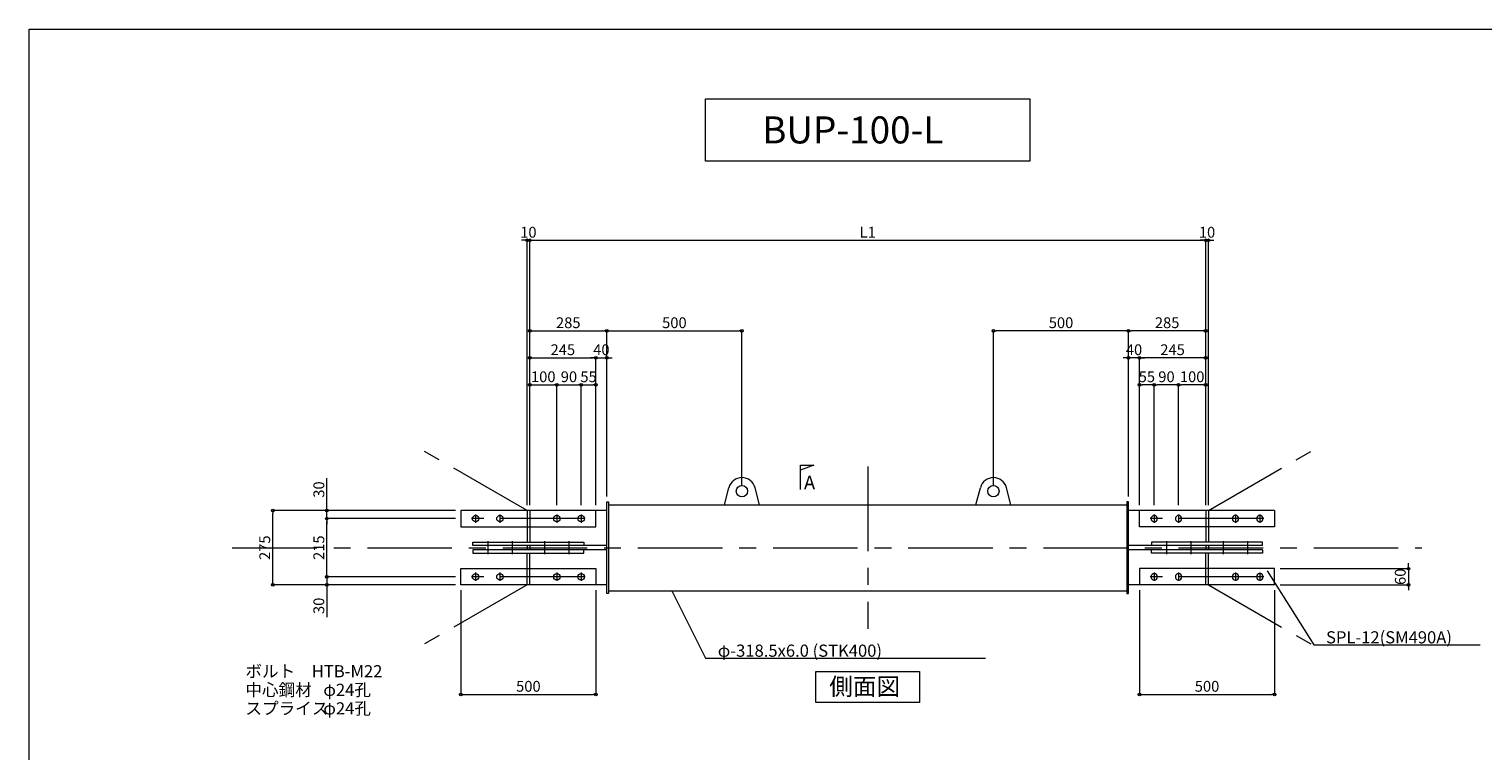
# Model space of a CAD drawing. Extents: x -45356 to -37276, y -63965 to 545.
# Drawn here: x -45356 to -39979, y -13946 to -11275 of the extents above; entities that cross this region are included whole.
import ezdxf

# ---------------------------------------------------------------- set-up
doc = ezdxf.new("R2010")
doc.units = 0
doc.header["$LTSCALE"] = 250
doc.header["$MEASUREMENT"] = 0
doc.header["$PDMODE"] = 35
doc.header["$PDSIZE"] = -3
doc.linetypes.add('CENTER', pattern=[2, 1.25, -0.25, 0.25, -0.25])
doc.layers.get('0').update_dxf_attribs({"linetype": 'CONTINUOUS'})
doc.layers.get('DEFPOINTS').update_dxf_attribs({"linetype": 'CONTINUOUS'})
for name, color, linetype, lineweight in [('BUP', 7, 'CONTINUOUS', 13), ('BUP_DIM', 3, 'CONTINUOUS', 9), ('BUP_LINE', 4, 'CENTER', 9), ('BUP_TEXT', 2, 'CONTINUOUS', 9), ('BUP_WAKU', 9, 'CONTINUOUS', 9)]:
    doc.layers.add(name, color=color, linetype=linetype, lineweight=lineweight)
doc.styles.get("Standard").update_dxf_attribs({"font": 'romans.shx', "bigfont": 'bigfont.shx'})
doc.dimstyles.get("Standard").update_dxf_attribs({"dimscale": 20, "dimtxt": 2, "dimasz": 0.5, "dimexe": 0, "dimexo": 1, "dimgap": 0.5, "dimtad": 1, "dimdec": 1, "dimzin": 9, "dimdsep": 46, "dimtxsty": 'Standard', "dimblk": 'ORIGIN', "dimcen": 0, "dimclrd": 256, "dimclre": 256, "dimclrt": 256, "dimadec": 0, "dimazin": 0, "dimtfac": 1, "dimtdec": 1, "dimtix": 1, "dimtmove": 0, "dimatfit": 3, "dimfxl": 0, "dimtolj": 1, "dimtzin": 0, "dimlwd": -1, "dimlwe": -1, "dimarcsym": 0})

# ---------------------------------------------------------------- blocks, each defined once
blk = doc.blocks.new('_Origin')
at = {"color": 0, "linetype": 'ByBlock', "lineweight": -2}
blk.add_line((0, 0), (-1, 0), dxfattribs=at)
blk.add_circle((0, 0), 0.5, dxfattribs=at)
blk = doc.blocks.new('*D76')
at = {"layer": 'BUP_DIM', "transparency": 16777216}
for p, q in [((-44254.3, -13291.8), (-44254.3, -13281.8)), ((-43779.3, -13301.8), (-44254.3, -13301.8)), ((-44254.3, -13301.8), (-44254.3, -13331.8)), ((-43779.3, -13331.8), (-44254.3, -13331.8)), ((-44254.3, -13341.8), (-44254.3, -13451.9))]:
    blk.add_line(p, q, dxfattribs=at)
at = {"layer": 'DEFPOINTS', "color": 0, "transparency": 16777216}
for p in [(-44254.3, -13301.8), (-43759.3, -13301.8), (-43759.3, -13331.8)]:
    blk.add_point(p, dxfattribs=at)
at = {"layer": 'BUP_DIM', "transparency": 16777216, "xscale": 10, "yscale": 10, "zscale": 10}
for p, rotation in [((-44254.3, -13301.8), 270), ((-44254.3, -13331.8), 90)]:
    blk.add_blockref('_Origin', p, dxfattribs=dict(at, rotation=rotation))
at = {"layer": 'BUP_DIM', "transparency": 16777216, "insert": (-44284.3, -13409.5), "char_height": 40, "attachment_point": 5, "rotation": 90}
blk.add_mtext('\\A1;30', dxfattribs=at)
blk = doc.blocks.new('*D77')
at = {"layer": 'BUP_DIM', "transparency": 16777216}
for p, q in [((-43779.3, -13086.8), (-44254.3, -13086.8)), ((-44254.3, -13291.8), (-44254.3, -13096.8)), ((-43779.3, -13301.8), (-44254.3, -13301.8))]:
    blk.add_line(p, q, dxfattribs=at)
at = {"layer": 'DEFPOINTS', "color": 0, "transparency": 16777216}
for p in [(-44254.3, -13086.8), (-43759.3, -13086.8), (-43759.3, -13301.8)]:
    blk.add_point(p, dxfattribs=at)
at = {"layer": 'BUP_DIM', "transparency": 16777216, "xscale": 10, "yscale": 10, "zscale": 10}
for p, rotation in [((-44254.3, -13086.8), 90), ((-44254.3, -13301.8), 270)]:
    blk.add_blockref('_Origin', p, dxfattribs=dict(at, rotation=rotation))
at = {"layer": 'BUP_DIM', "transparency": 16777216, "insert": (-44284.3, -13194.3), "char_height": 40, "attachment_point": 5, "rotation": 90}
blk.add_mtext('\\A1;215', dxfattribs=at)
blk = doc.blocks.new('*D78')
at = {"layer": 'BUP_DIM', "transparency": 16777216}
for p, q in [((-44254.3, -13046.8), (-44254.3, -12936.8)), ((-43779.3, -13056.8), (-44254.3, -13056.8)), ((-44254.3, -13086.8), (-44254.3, -13056.8)), ((-43779.3, -13086.8), (-44254.3, -13086.8)), ((-44254.3, -13096.8), (-44254.3, -13106.8))]:
    blk.add_line(p, q, dxfattribs=at)
at = {"layer": 'DEFPOINTS', "color": 0, "transparency": 16777216}
for p in [(-43759.3, -13056.8), (-44254.3, -13086.8), (-43759.3, -13086.8)]:
    blk.add_point(p, dxfattribs=at)
at = {"layer": 'BUP_DIM', "transparency": 16777216, "xscale": 10, "yscale": 10, "zscale": 10}
for p, rotation in [((-44254.3, -13056.8), 270), ((-44254.3, -13086.8), 90)]:
    blk.add_blockref('_Origin', p, dxfattribs=dict(at, rotation=rotation))
at = {"layer": 'BUP_DIM', "transparency": 16777216, "insert": (-44284.3, -12979.1), "char_height": 40, "attachment_point": 5, "rotation": 90}
blk.add_mtext('\\A1;30', dxfattribs=at)
blk = doc.blocks.new('*D79')
at = {"layer": 'BUP_DIM', "transparency": 16777216}
for p, q in [((-43779.3, -13056.8), (-44454.3, -13056.8)), ((-44454.3, -13321.8), (-44454.3, -13066.8)), ((-43779.3, -13331.8), (-44454.3, -13331.8))]:
    blk.add_line(p, q, dxfattribs=at)
at = {"layer": 'DEFPOINTS', "color": 0, "transparency": 16777216}
for p in [(-44454.3, -13056.8), (-43759.3, -13056.8), (-43759.3, -13331.8)]:
    blk.add_point(p, dxfattribs=at)
at = {"layer": 'BUP_DIM', "transparency": 16777216, "xscale": 10, "yscale": 10, "zscale": 10}
for p, rotation in [((-44454.3, -13056.8), 90), ((-44454.3, -13331.8), 270)]:
    blk.add_blockref('_Origin', p, dxfattribs=dict(at, rotation=rotation))
at = {"layer": 'BUP_DIM', "transparency": 16777216, "insert": (-44484.3, -13194.3), "char_height": 40, "attachment_point": 5, "rotation": 90}
blk.add_mtext('\\A1;275', dxfattribs=at)
blk = doc.blocks.new('*D80')
at = {"layer": 'BUP_DIM', "transparency": 16777216}
for p, q in [((-40729.3, -13271.8), (-40254.5, -13271.8)), ((-40254.5, -13261.8), (-40254.5, -13251.8)), ((-40254.5, -13271.8), (-40254.5, -13331.8)), ((-40729.3, -13331.8), (-40254.5, -13331.8)), ((-40254.5, -13341.8), (-40254.5, -13351.8))]:
    blk.add_line(p, q, dxfattribs=at)
at = {"layer": 'DEFPOINTS', "color": 0, "transparency": 16777216}
for p in [(-40749.3, -13271.8), (-40749.3, -13331.8), (-40254.5, -13331.8)]:
    blk.add_point(p, dxfattribs=at)
at = {"layer": 'BUP_DIM', "transparency": 16777216, "xscale": 10, "yscale": 10, "zscale": 10}
for p, rotation in [((-40254.5, -13271.8), 270), ((-40254.5, -13331.8), 90)]:
    blk.add_blockref('_Origin', p, dxfattribs=dict(at, rotation=rotation))
at = {"layer": 'BUP_DIM', "transparency": 16777216, "insert": (-40284.5, -13301.8), "char_height": 40, "attachment_point": 5, "rotation": 90}
blk.add_mtext('\\A1;60', dxfattribs=at)
blk = doc.blocks.new('*D81')
at = {"layer": 'BUP_DIM', "transparency": 16777216}
for p, q in [((-43759.3, -13351.8), (-43759.3, -13737.3)), ((-43259.3, -13351.8), (-43259.3, -13737.3)), ((-43749.3, -13737.3), (-43269.3, -13737.3))]:
    blk.add_line(p, q, dxfattribs=at)
at = {"layer": 'DEFPOINTS', "color": 0, "transparency": 16777216}
for p in [(-43759.3, -13331.8), (-43259.3, -13331.8), (-43259.3, -13737.3)]:
    blk.add_point(p, dxfattribs=at)
at = {"layer": 'BUP_DIM', "transparency": 16777216, "xscale": 10, "yscale": 10, "zscale": 10, "rotation": 180}
blk.add_blockref('_Origin', (-43759.3, -13737.3), dxfattribs=at)
at = {"layer": 'BUP_DIM', "transparency": 16777216, "xscale": 10, "yscale": 10, "zscale": 10}
blk.add_blockref('_Origin', (-43259.3, -13737.3), dxfattribs=at)
at = {"layer": 'BUP_DIM', "transparency": 16777216, "insert": (-43509.3, -13707.3), "char_height": 40, "attachment_point": 5}
blk.add_mtext('\\A1;500', dxfattribs=at)
blk = doc.blocks.new('*D83')
at = {"layer": 'BUP_DIM', "transparency": 16777216}
for p, q in [((-41249.3, -13351.8), (-41249.3, -13737.3)), ((-40749.3, -13351.8), (-40749.3, -13737.3)), ((-41239.3, -13737.3), (-40759.3, -13737.3))]:
    blk.add_line(p, q, dxfattribs=at)
at = {"layer": 'DEFPOINTS', "color": 0, "transparency": 16777216}
for p in [(-41249.3, -13331.8), (-40749.3, -13331.8), (-40749.3, -13737.3)]:
    blk.add_point(p, dxfattribs=at)
at = {"layer": 'BUP_DIM', "transparency": 16777216, "xscale": 10, "yscale": 10, "zscale": 10, "rotation": 180}
blk.add_blockref('_Origin', (-41249.3, -13737.3), dxfattribs=at)
at = {"layer": 'BUP_DIM', "transparency": 16777216, "xscale": 10, "yscale": 10, "zscale": 10}
blk.add_blockref('_Origin', (-40749.3, -13737.3), dxfattribs=at)
at = {"layer": 'BUP_DIM', "transparency": 16777216, "insert": (-40999.3, -13707.3), "char_height": 40, "attachment_point": 5}
blk.add_mtext('\\A1;500', dxfattribs=at)
blk = doc.blocks.new('*D85')
at = {"layer": 'BUP_DIM', "transparency": 16777216}
for p, q in [((-43504.3, -13036.8), (-43504.3, -12056.8)), ((-43494.3, -12056.8), (-41014.3, -12056.8)), ((-41004.3, -13036.8), (-41004.3, -12056.8))]:
    blk.add_line(p, q, dxfattribs=at)
at = {"layer": 'DEFPOINTS', "color": 0, "transparency": 16777216}
for p in [(-41004.3, -12056.8), (-43504.3, -13056.8), (-41004.3, -13056.8)]:
    blk.add_point(p, dxfattribs=at)
at = {"layer": 'BUP_DIM', "transparency": 16777216, "xscale": 10, "yscale": 10, "zscale": 10, "rotation": 180}
blk.add_blockref('_Origin', (-43504.3, -12056.8), dxfattribs=at)
at = {"layer": 'BUP_DIM', "transparency": 16777216, "xscale": 10, "yscale": 10, "zscale": 10}
blk.add_blockref('_Origin', (-41004.3, -12056.8), dxfattribs=at)
at = {"layer": 'BUP_DIM', "transparency": 16777216, "insert": (-42254.3, -12026.8), "char_height": 40, "attachment_point": 5}
blk.add_mtext('\\A1;L1', dxfattribs=at)
blk = doc.blocks.new('*D86')
at = {"layer": 'BUP_DIM', "transparency": 16777216}
for p, q in [((-43524.3, -12056.8), (-43534.3, -12056.8)), ((-43514.3, -13036.8), (-43514.3, -12056.8)), ((-43504.3, -12056.8), (-43514.3, -12056.8)), ((-43504.3, -13036.8), (-43504.3, -12056.8)), ((-43494.3, -12056.8), (-43484.3, -12056.8))]:
    blk.add_line(p, q, dxfattribs=at)
at = {"layer": 'DEFPOINTS', "color": 0, "transparency": 16777216}
for p in [(-43514.3, -12056.8), (-43514.3, -13056.8), (-43504.3, -13056.8)]:
    blk.add_point(p, dxfattribs=at)
at = {"layer": 'BUP_DIM', "transparency": 16777216, "xscale": 10, "yscale": 10, "zscale": 10}
blk.add_blockref('_Origin', (-43514.3, -12056.8), dxfattribs=at)
at = {"layer": 'BUP_DIM', "transparency": 16777216, "xscale": 10, "yscale": 10, "zscale": 10, "rotation": 180}
blk.add_blockref('_Origin', (-43504.3, -12056.8), dxfattribs=at)
at = {"layer": 'BUP_DIM', "transparency": 16777216, "insert": (-43509.3, -12026.8), "char_height": 40, "attachment_point": 5}
blk.add_mtext('\\A1;10', dxfattribs=at)
blk = doc.blocks.new('*D87')
at = {"layer": 'BUP_DIM', "transparency": 16777216}
for p, q in [((-43504.3, -13036.8), (-43504.3, -12391.7)), ((-43494.3, -12391.7), (-43229.3, -12391.7)), ((-43219.3, -13005.1), (-43219.3, -12391.7))]:
    blk.add_line(p, q, dxfattribs=at)
at = {"layer": 'DEFPOINTS', "color": 0, "transparency": 16777216}
for p in [(-43219.3, -12391.7), (-43504.3, -13056.8), (-43219.3, -13025.1)]:
    blk.add_point(p, dxfattribs=at)
at = {"layer": 'BUP_DIM', "transparency": 16777216, "xscale": 10, "yscale": 10, "zscale": 10, "rotation": 180}
blk.add_blockref('_Origin', (-43504.3, -12391.7), dxfattribs=at)
at = {"layer": 'BUP_DIM', "transparency": 16777216, "xscale": 10, "yscale": 10, "zscale": 10}
blk.add_blockref('_Origin', (-43219.3, -12391.7), dxfattribs=at)
at = {"layer": 'BUP_DIM', "transparency": 16777216, "insert": (-43361.8, -12361.7), "char_height": 40, "attachment_point": 5}
blk.add_mtext('\\A1;285', dxfattribs=at)
blk = doc.blocks.new('*D88')
at = {"layer": 'BUP_DIM', "transparency": 16777216}
for p, q in [((-43504.3, -13036.8), (-43504.3, -12591.7)), ((-43494.3, -12591.7), (-43414.3, -12591.7)), ((-43404.3, -13036.8), (-43404.3, -12591.7))]:
    blk.add_line(p, q, dxfattribs=at)
at = {"layer": 'DEFPOINTS', "color": 0, "transparency": 16777216}
for p in [(-43404.3, -12591.7), (-43504.3, -13056.8), (-43404.3, -13056.8)]:
    blk.add_point(p, dxfattribs=at)
at = {"layer": 'BUP_DIM', "transparency": 16777216, "xscale": 10, "yscale": 10, "zscale": 10, "rotation": 180}
blk.add_blockref('_Origin', (-43504.3, -12591.7), dxfattribs=at)
at = {"layer": 'BUP_DIM', "transparency": 16777216, "xscale": 10, "yscale": 10, "zscale": 10}
blk.add_blockref('_Origin', (-43404.3, -12591.7), dxfattribs=at)
at = {"layer": 'BUP_DIM', "transparency": 16777216, "insert": (-43454.3, -12561.7), "char_height": 40, "attachment_point": 5}
blk.add_mtext('\\A1;100', dxfattribs=at)
blk = doc.blocks.new('*D89')
at = {"layer": 'BUP_DIM', "transparency": 16777216}
for p, q in [((-43404.3, -13036.8), (-43404.3, -12591.7)), ((-43394.3, -12591.7), (-43324.3, -12591.7)), ((-43314.3, -13036.8), (-43314.3, -12591.7))]:
    blk.add_line(p, q, dxfattribs=at)
at = {"layer": 'DEFPOINTS', "color": 0, "transparency": 16777216}
for p in [(-43314.3, -12591.7), (-43404.3, -13056.8), (-43314.3, -13056.8)]:
    blk.add_point(p, dxfattribs=at)
at = {"layer": 'BUP_DIM', "transparency": 16777216, "xscale": 10, "yscale": 10, "zscale": 10, "rotation": 180}
blk.add_blockref('_Origin', (-43404.3, -12591.7), dxfattribs=at)
at = {"layer": 'BUP_DIM', "transparency": 16777216, "xscale": 10, "yscale": 10, "zscale": 10}
blk.add_blockref('_Origin', (-43314.3, -12591.7), dxfattribs=at)
at = {"layer": 'BUP_DIM', "transparency": 16777216, "insert": (-43359.3, -12561.7), "char_height": 40, "attachment_point": 5}
blk.add_mtext('\\A1;90', dxfattribs=at)
blk = doc.blocks.new('*D90')
at = {"layer": 'BUP_DIM', "transparency": 16777216}
for p, q in [((-43314.3, -13036.8), (-43314.3, -12591.7)), ((-43304.3, -12591.7), (-43269.3, -12591.7)), ((-43259.3, -13036.8), (-43259.3, -12591.7))]:
    blk.add_line(p, q, dxfattribs=at)
at = {"layer": 'DEFPOINTS', "color": 0, "transparency": 16777216}
for p in [(-43259.3, -12591.7), (-43314.3, -13056.8), (-43259.3, -13056.8)]:
    blk.add_point(p, dxfattribs=at)
at = {"layer": 'BUP_DIM', "transparency": 16777216, "xscale": 10, "yscale": 10, "zscale": 10, "rotation": 180}
blk.add_blockref('_Origin', (-43314.3, -12591.7), dxfattribs=at)
at = {"layer": 'BUP_DIM', "transparency": 16777216, "xscale": 10, "yscale": 10, "zscale": 10}
blk.add_blockref('_Origin', (-43259.3, -12591.7), dxfattribs=at)
at = {"layer": 'BUP_DIM', "transparency": 16777216, "insert": (-43286.8, -12561.7), "char_height": 40, "attachment_point": 5}
blk.add_mtext('\\A1;55', dxfattribs=at)
blk = doc.blocks.new('*D91')
at = {"layer": 'BUP_DIM', "transparency": 16777216}
for p, q in [((-43219.3, -13005.1), (-43219.3, -12391.7)), ((-43209.3, -12391.7), (-42729.3, -12391.7)), ((-42719.3, -12965.1), (-42719.3, -12391.7))]:
    blk.add_line(p, q, dxfattribs=at)
at = {"layer": 'DEFPOINTS', "color": 0, "transparency": 16777216}
for p in [(-42719.3, -12391.7), (-42719.3, -12985.1), (-43219.3, -13025.1)]:
    blk.add_point(p, dxfattribs=at)
at = {"layer": 'BUP_DIM', "transparency": 16777216, "xscale": 10, "yscale": 10, "zscale": 10, "rotation": 180}
blk.add_blockref('_Origin', (-43219.3, -12391.7), dxfattribs=at)
at = {"layer": 'BUP_DIM', "transparency": 16777216, "xscale": 10, "yscale": 10, "zscale": 10}
blk.add_blockref('_Origin', (-42719.3, -12391.7), dxfattribs=at)
at = {"layer": 'BUP_DIM', "transparency": 16777216, "insert": (-42969.3, -12361.7), "char_height": 40, "attachment_point": 5}
blk.add_mtext('\\A1;500', dxfattribs=at)
blk = doc.blocks.new('*D99')
at = {"layer": 'BUP_DIM', "transparency": 16777216}
for p, q in [((-41014.3, -12056.8), (-41024.3, -12056.8)), ((-41004.3, -13036.8), (-41004.3, -12056.8)), ((-41004.3, -12056.8), (-40994.3, -12056.8)), ((-40994.3, -13036.8), (-40994.3, -12056.8)), ((-40984.3, -12056.8), (-40974.3, -12056.8))]:
    blk.add_line(p, q, dxfattribs=at)
at = {"layer": 'DEFPOINTS', "color": 0, "transparency": 16777216}
for p in [(-40994.3, -12056.8), (-41004.3, -13056.8), (-40994.3, -13056.8)]:
    blk.add_point(p, dxfattribs=at)
at = {"layer": 'BUP_DIM', "transparency": 16777216, "xscale": 10, "yscale": 10, "zscale": 10}
blk.add_blockref('_Origin', (-41004.3, -12056.8), dxfattribs=at)
at = {"layer": 'BUP_DIM', "transparency": 16777216, "xscale": 10, "yscale": 10, "zscale": 10, "rotation": 180}
blk.add_blockref('_Origin', (-40994.3, -12056.8), dxfattribs=at)
at = {"layer": 'BUP_DIM', "transparency": 16777216, "insert": (-40999.3, -12026.8), "char_height": 40, "attachment_point": 5}
blk.add_mtext('\\A1;10', dxfattribs=at)
blk = doc.blocks.new('*D100')
at = {"layer": 'BUP_DIM', "transparency": 16777216}
for p, q in [((-41289.3, -13005.1), (-41289.3, -12391.7)), ((-41014.3, -12391.7), (-41279.3, -12391.7)), ((-41004.3, -13036.8), (-41004.3, -12391.7))]:
    blk.add_line(p, q, dxfattribs=at)
at = {"layer": 'DEFPOINTS', "color": 0, "transparency": 16777216}
for p in [(-41289.3, -12391.7), (-41289.3, -13025.1), (-41004.3, -13056.8)]:
    blk.add_point(p, dxfattribs=at)
at = {"layer": 'BUP_DIM', "transparency": 16777216, "xscale": 10, "yscale": 10, "zscale": 10, "rotation": 180}
blk.add_blockref('_Origin', (-41289.3, -12391.7), dxfattribs=at)
at = {"layer": 'BUP_DIM', "transparency": 16777216, "xscale": 10, "yscale": 10, "zscale": 10}
blk.add_blockref('_Origin', (-41004.3, -12391.7), dxfattribs=at)
at = {"layer": 'BUP_DIM', "transparency": 16777216, "insert": (-41146.8, -12361.7), "char_height": 40, "attachment_point": 5}
blk.add_mtext('\\A1;285', dxfattribs=at)
blk = doc.blocks.new('*D101')
at = {"layer": 'BUP_DIM', "transparency": 16777216}
for p, q in [((-41104.3, -13036.8), (-41104.3, -12591.7)), ((-41014.3, -12591.7), (-41094.3, -12591.7)), ((-41004.3, -13036.8), (-41004.3, -12591.7))]:
    blk.add_line(p, q, dxfattribs=at)
at = {"layer": 'DEFPOINTS', "color": 0, "transparency": 16777216}
for p in [(-41104.3, -12591.7), (-41104.3, -13056.8), (-41004.3, -13056.8)]:
    blk.add_point(p, dxfattribs=at)
at = {"layer": 'BUP_DIM', "transparency": 16777216, "xscale": 10, "yscale": 10, "zscale": 10, "rotation": 180}
blk.add_blockref('_Origin', (-41104.3, -12591.7), dxfattribs=at)
at = {"layer": 'BUP_DIM', "transparency": 16777216, "xscale": 10, "yscale": 10, "zscale": 10}
blk.add_blockref('_Origin', (-41004.3, -12591.7), dxfattribs=at)
at = {"layer": 'BUP_DIM', "transparency": 16777216, "insert": (-41054.3, -12561.7), "char_height": 40, "attachment_point": 5}
blk.add_mtext('\\A1;100', dxfattribs=at)
blk = doc.blocks.new('*D102')
at = {"layer": 'BUP_DIM', "transparency": 16777216}
for p, q in [((-41194.3, -13036.8), (-41194.3, -12591.7)), ((-41114.3, -12591.7), (-41184.3, -12591.7)), ((-41104.3, -13036.8), (-41104.3, -12591.7))]:
    blk.add_line(p, q, dxfattribs=at)
at = {"layer": 'DEFPOINTS', "color": 0, "transparency": 16777216}
for p in [(-41194.3, -12591.7), (-41194.3, -13056.8), (-41104.3, -13056.8)]:
    blk.add_point(p, dxfattribs=at)
at = {"layer": 'BUP_DIM', "transparency": 16777216, "xscale": 10, "yscale": 10, "zscale": 10, "rotation": 180}
blk.add_blockref('_Origin', (-41194.3, -12591.7), dxfattribs=at)
at = {"layer": 'BUP_DIM', "transparency": 16777216, "xscale": 10, "yscale": 10, "zscale": 10}
blk.add_blockref('_Origin', (-41104.3, -12591.7), dxfattribs=at)
at = {"layer": 'BUP_DIM', "transparency": 16777216, "insert": (-41149.3, -12561.7), "char_height": 40, "attachment_point": 5}
blk.add_mtext('\\A1;90', dxfattribs=at)
blk = doc.blocks.new('*D103')
at = {"layer": 'BUP_DIM', "transparency": 16777216}
for p, q in [((-41249.3, -13036.8), (-41249.3, -12591.7)), ((-41204.3, -12591.7), (-41239.3, -12591.7)), ((-41194.3, -13036.8), (-41194.3, -12591.7))]:
    blk.add_line(p, q, dxfattribs=at)
at = {"layer": 'DEFPOINTS', "color": 0, "transparency": 16777216}
for p in [(-41249.3, -12591.7), (-41249.3, -13056.8), (-41194.3, -13056.8)]:
    blk.add_point(p, dxfattribs=at)
at = {"layer": 'BUP_DIM', "transparency": 16777216, "xscale": 10, "yscale": 10, "zscale": 10, "rotation": 180}
blk.add_blockref('_Origin', (-41249.3, -12591.7), dxfattribs=at)
at = {"layer": 'BUP_DIM', "transparency": 16777216, "xscale": 10, "yscale": 10, "zscale": 10}
blk.add_blockref('_Origin', (-41194.3, -12591.7), dxfattribs=at)
at = {"layer": 'BUP_DIM', "transparency": 16777216, "insert": (-41221.8, -12561.7), "char_height": 40, "attachment_point": 5}
blk.add_mtext('\\A1;55', dxfattribs=at)
blk = doc.blocks.new('*D104')
at = {"layer": 'BUP_DIM', "transparency": 16777216}
for p, q in [((-41789.3, -12965.1), (-41789.3, -12391.7)), ((-41299.3, -12391.7), (-41779.3, -12391.7)), ((-41289.3, -13005.1), (-41289.3, -12391.7))]:
    blk.add_line(p, q, dxfattribs=at)
at = {"layer": 'DEFPOINTS', "color": 0, "transparency": 16777216}
for p in [(-41789.3, -12391.7), (-41789.3, -12985.1), (-41289.3, -13025.1)]:
    blk.add_point(p, dxfattribs=at)
at = {"layer": 'BUP_DIM', "transparency": 16777216, "xscale": 10, "yscale": 10, "zscale": 10, "rotation": 180}
blk.add_blockref('_Origin', (-41789.3, -12391.7), dxfattribs=at)
at = {"layer": 'BUP_DIM', "transparency": 16777216, "xscale": 10, "yscale": 10, "zscale": 10}
blk.add_blockref('_Origin', (-41289.3, -12391.7), dxfattribs=at)
at = {"layer": 'BUP_DIM', "transparency": 16777216, "insert": (-41539.3, -12361.7), "char_height": 40, "attachment_point": 5}
blk.add_mtext('\\A1;500', dxfattribs=at)
blk = doc.blocks.new('*D522')
at = {"layer": 'BUP_DIM', "transparency": 16777216}
for p, q in [((-43504.3, -13036.8), (-43504.3, -12491.7)), ((-43494.3, -12491.7), (-43269.3, -12491.7)), ((-43259.3, -13036.8), (-43259.3, -12491.7))]:
    blk.add_line(p, q, dxfattribs=at)
at = {"layer": 'DEFPOINTS', "color": 0, "transparency": 16777216}
for p in [(-43259.3, -12491.7), (-43504.3, -13056.8), (-43259.3, -13056.8)]:
    blk.add_point(p, dxfattribs=at)
at = {"layer": 'BUP_DIM', "transparency": 16777216, "xscale": 10, "yscale": 10, "zscale": 10, "rotation": 180}
blk.add_blockref('_Origin', (-43504.3, -12491.7), dxfattribs=at)
at = {"layer": 'BUP_DIM', "transparency": 16777216, "xscale": 10, "yscale": 10, "zscale": 10}
blk.add_blockref('_Origin', (-43259.3, -12491.7), dxfattribs=at)
at = {"layer": 'BUP_DIM', "transparency": 16777216, "insert": (-43381.8, -12461.7), "char_height": 40, "attachment_point": 5}
blk.add_mtext('\\A1;245', dxfattribs=at)
blk = doc.blocks.new('*D523')
at = {"layer": 'BUP_DIM', "transparency": 16777216}
for p, q in [((-43269.3, -12491.7), (-43279.3, -12491.7)), ((-43259.3, -13036.8), (-43259.3, -12491.7)), ((-43259.3, -12491.7), (-43219.3, -12491.7)), ((-43219.3, -13005.1), (-43219.3, -12491.7)), ((-43209.3, -12491.7), (-43199.3, -12491.7))]:
    blk.add_line(p, q, dxfattribs=at)
at = {"layer": 'DEFPOINTS', "color": 0, "transparency": 16777216}
for p in [(-43219.3, -12491.7), (-43259.3, -13056.8), (-43219.3, -13025.1)]:
    blk.add_point(p, dxfattribs=at)
at = {"layer": 'BUP_DIM', "transparency": 16777216, "xscale": 10, "yscale": 10, "zscale": 10}
blk.add_blockref('_Origin', (-43259.3, -12491.7), dxfattribs=at)
at = {"layer": 'BUP_DIM', "transparency": 16777216, "xscale": 10, "yscale": 10, "zscale": 10, "rotation": 180}
blk.add_blockref('_Origin', (-43219.3, -12491.7), dxfattribs=at)
at = {"layer": 'BUP_DIM', "transparency": 16777216, "insert": (-43239.3, -12461.7), "char_height": 40, "attachment_point": 5}
blk.add_mtext('\\A1;40', dxfattribs=at)
blk = doc.blocks.new('*D524')
at = {"layer": 'BUP_DIM', "transparency": 16777216}
for p, q in [((-41249.3, -13036.8), (-41249.3, -12491.7)), ((-41014.3, -12491.7), (-41239.3, -12491.7)), ((-41004.3, -13036.8), (-41004.3, -12491.7))]:
    blk.add_line(p, q, dxfattribs=at)
at = {"layer": 'DEFPOINTS', "color": 0, "transparency": 16777216}
for p in [(-41249.3, -12491.7), (-41249.3, -13056.8), (-41004.3, -13056.8)]:
    blk.add_point(p, dxfattribs=at)
at = {"layer": 'BUP_DIM', "transparency": 16777216, "xscale": 10, "yscale": 10, "zscale": 10, "rotation": 180}
blk.add_blockref('_Origin', (-41249.3, -12491.7), dxfattribs=at)
at = {"layer": 'BUP_DIM', "transparency": 16777216, "xscale": 10, "yscale": 10, "zscale": 10}
blk.add_blockref('_Origin', (-41004.3, -12491.7), dxfattribs=at)
at = {"layer": 'BUP_DIM', "transparency": 16777216, "insert": (-41126.8, -12461.7), "char_height": 40, "attachment_point": 5}
blk.add_mtext('\\A1;245', dxfattribs=at)
blk = doc.blocks.new('*D525')
at = {"layer": 'BUP_DIM', "transparency": 16777216}
for p, q in [((-41299.3, -12491.7), (-41309.3, -12491.7)), ((-41289.3, -13005.1), (-41289.3, -12491.7)), ((-41249.3, -12491.7), (-41289.3, -12491.7)), ((-41249.3, -13036.8), (-41249.3, -12491.7)), ((-41239.3, -12491.7), (-41229.3, -12491.7))]:
    blk.add_line(p, q, dxfattribs=at)
at = {"layer": 'DEFPOINTS', "color": 0, "transparency": 16777216}
for p in [(-41289.3, -12491.7), (-41289.3, -13025.1), (-41249.3, -13056.8)]:
    blk.add_point(p, dxfattribs=at)
at = {"layer": 'BUP_DIM', "transparency": 16777216, "xscale": 10, "yscale": 10, "zscale": 10}
blk.add_blockref('_Origin', (-41289.3, -12491.7), dxfattribs=at)
at = {"layer": 'BUP_DIM', "transparency": 16777216, "xscale": 10, "yscale": 10, "zscale": 10, "rotation": 180}
blk.add_blockref('_Origin', (-41249.3, -12491.7), dxfattribs=at)
at = {"layer": 'BUP_DIM', "transparency": 16777216, "insert": (-41269.3, -12461.7), "char_height": 40, "attachment_point": 5}
blk.add_mtext('\\A1;40', dxfattribs=at)

msp = doc.modelspace()

# ---------------------------------------------------------------- linework, layer by layer
at = {"layer": 'BUP'}
for p, q in [((-42784.34, -13035.07), (-42767.67, -12972.24)), ((-42654.34, -13035.07), (-42671.01, -12972.24)), ((-41854.34, -13035.07), (-41837.67, -12972.24)), ((-41724.34, -13035.07), (-41741.01, -12972.24)), ((-43759.34, -13056.82), (-43759.34, -13116.82)), ((-43219.34, -13056.82), (-43759.34, -13056.82)), ((-43259.34, -13116.82), (-43259.34, -13056.82)), ((-43219.34, -13363.57), (-43219.34, -13025.07)), ((-43219.34, -13025.07), (-43213.34, -13025.07)), ((-43213.34, -13025.07), (-43213.34, -13363.57)), ((-43213.34, -13035.07), (-41295.34, -13035.07)), ((-41289.34, -13025.07), (-41295.34, -13025.07)), ((-41295.34, -13025.07), (-41295.34, -13363.57)), ((-41289.34, -13363.57), (-41289.34, -13025.07)), ((-40749.34, -13056.82), (-41289.34, -13056.82)), ((-41249.34, -13116.82), (-41249.34, -13056.82)), ((-40749.34, -13056.82), (-40749.34, -13116.82)), ((-43759.34, -13116.82), (-43259.34, -13116.82)), ((-40749.34, -13116.82), (-41249.34, -13116.82)), ((-43714.34, -13174.32), (-43304.34, -13174.32)), ((-43714.34, -13186.32), (-43714.34, -13174.32)), ((-43219.34, -13186.32), (-43714.34, -13186.32)), ((-43714.34, -13202.32), (-43714.34, -13214.32)), ((-43219.34, -13202.32), (-43714.34, -13202.32)), ((-43714.34, -13214.32), (-43304.34, -13214.32)), ((-43304.34, -13174.32), (-43304.34, -13186.32)), ((-43304.34, -13214.32), (-43304.34, -13202.32)), ((-40794.34, -13186.32), (-41289.34, -13186.32)), ((-40794.34, -13202.32), (-41289.34, -13202.32)), ((-41204.34, -13174.32), (-41204.34, -13186.32)), ((-40794.34, -13174.32), (-41204.34, -13174.32)), ((-41204.34, -13214.32), (-41204.34, -13202.32)), ((-40794.34, -13214.32), (-41204.34, -13214.32)), ((-40794.34, -13186.32), (-40794.34, -13174.32)), ((-40794.34, -13202.32), (-40794.34, -13214.32)), ((-43759.34, -13271.82), (-43259.34, -13271.82)), ((-43759.34, -13331.82), (-43759.34, -13271.82)), ((-43259.34, -13271.82), (-43259.34, -13331.82)), ((-41249.34, -13271.82), (-41249.34, -13331.82)), ((-40749.34, -13271.82), (-41249.34, -13271.82)), ((-40749.34, -13331.82), (-40749.34, -13271.82)), ((-43219.34, -13331.82), (-43759.34, -13331.82)), ((-40749.34, -13331.82), (-41289.34, -13331.82)), ((-43213.34, -13363.57), (-43219.34, -13363.57)), ((-43213.34, -13353.57), (-41295.34, -13353.57)), ((-41295.34, -13363.57), (-41289.34, -13363.57))]:
    msp.add_line(p, q, dxfattribs=at)
for centre in [(-42719.34, -12985.07), (-41789.34, -12985.07)]:
    msp.add_circle(centre, 21, dxfattribs=at)
for centre in [(-42719.34, -12985.07), (-41789.34, -12985.07)]:
    msp.add_arc(centre, 50, 14.9, 165.1, dxfattribs=at)
for centre in [(-43704.34, -13086.82), (-43614.34, -13086.82), (-43404.34, -13086.82), (-43314.34, -13086.82), (-43704.34, -13301.82), (-43614.34, -13301.82), (-43404.34, -13301.82), (-43314.34, -13301.82)]:
    msp.add_ellipse(centre, major_axis=(-8.49, 8.49), ratio=1, start_param=3.9269908, end_param=10.2101761, dxfattribs=at)
at = {"layer": 'BUP', "extrusion": (0, 0, -1)}
for centre in [(-41194.34, -13086.82), (-41104.34, -13086.82), (-40894.34, -13086.82), (-40804.34, -13086.82), (-41194.34, -13301.82), (-41104.34, -13301.82), (-40894.34, -13301.82), (-40804.34, -13301.82)]:
    msp.add_ellipse(centre, major_axis=(8.49, 8.49), ratio=1, start_param=3.9269908, end_param=10.2101761, dxfattribs=at)
at = {"layer": 'BUP_DIM'}
for p, q in [((-40776.63, -13279.33), (-40604.16, -13553.48)), ((-42978.6, -13353.57), (-42853.94, -13602.89)), ((-42853.94, -13602.88), (-41818.94, -13602.88)), ((-40604.16, -13553.48), (-39988.55, -13553.48))]:
    msp.add_line(p, q, dxfattribs=at)
at = {"layer": 'BUP_LINE'}
for p, q in [((-43514.34, -13056.82), (-43944.34, -12808.56)), ((-40994.34, -13056.82), (-40564.34, -12808.56)), ((-42254.34, -12894.32), (-42254.34, -13494.32)), ((-43514.34, -13056.82), (-43514.34, -13116.82)), ((-43504.34, -13056.82), (-43504.34, -13116.82)), ((-41004.34, -13056.82), (-41004.34, -13116.82)), ((-40994.34, -13056.82), (-40994.34, -13116.82)), ((-43298.84, -13086.82), (-43719.84, -13086.82)), ((-43704.34, -13071.32), (-43704.34, -13102.32)), ((-43614.34, -13071.32), (-43614.34, -13102.32)), ((-43514.34, -13116.82), (-43514.34, -13174.32)), ((-43504.34, -13116.82), (-43504.34, -13174.32)), ((-43404.34, -13071.32), (-43404.34, -13102.32)), ((-43314.34, -13071.32), (-43314.34, -13102.32)), ((-40788.84, -13086.82), (-41209.84, -13086.82)), ((-41194.34, -13071.32), (-41194.34, -13102.32)), ((-41104.34, -13071.32), (-41104.34, -13102.32)), ((-41004.34, -13116.82), (-41004.34, -13174.32)), ((-40994.34, -13116.82), (-40994.34, -13174.32)), ((-40894.34, -13071.32), (-40894.34, -13102.32)), ((-40804.34, -13071.32), (-40804.34, -13102.32)), ((-43659.34, -13170.32), (-43659.34, -13218.32)), ((-43569.34, -13170.32), (-43569.34, -13218.32)), ((-43449.34, -13170.32), (-43449.34, -13218.32)), ((-43359.34, -13170.32), (-43359.34, -13218.32)), ((-41149.34, -13170.32), (-41149.34, -13218.32)), ((-41059.34, -13170.32), (-41059.34, -13218.32)), ((-40939.34, -13170.32), (-40939.34, -13218.32)), ((-40849.34, -13170.32), (-40849.34, -13218.32)), ((-44604.34, -13194.32), (-40204.34, -13194.32)), ((-43514.34, -13186.32), (-43514.34, -13202.32)), ((-43514.34, -13271.82), (-43514.34, -13214.32)), ((-43504.34, -13186.32), (-43504.34, -13202.32)), ((-43504.34, -13271.82), (-43504.34, -13214.32)), ((-41004.34, -13186.32), (-41004.34, -13202.32)), ((-41004.34, -13271.82), (-41004.34, -13214.32)), ((-40994.34, -13186.32), (-40994.34, -13202.32)), ((-40994.34, -13271.82), (-40994.34, -13214.32)), ((-43514.34, -13331.82), (-43514.34, -13271.82)), ((-43504.34, -13331.82), (-43504.34, -13271.82)), ((-41004.34, -13331.82), (-41004.34, -13271.82)), ((-40994.34, -13331.82), (-40994.34, -13271.82)), ((-43514.34, -13331.82), (-43944.34, -13580.08)), ((-43298.84, -13301.82), (-43719.84, -13301.82)), ((-43704.34, -13286.32), (-43704.34, -13317.32)), ((-43614.34, -13286.32), (-43614.34, -13317.32)), ((-43404.34, -13286.32), (-43404.34, -13317.32)), ((-43314.34, -13286.32), (-43314.34, -13317.32)), ((-40788.84, -13301.82), (-41209.84, -13301.82)), ((-41194.34, -13286.32), (-41194.34, -13317.32)), ((-41104.34, -13286.32), (-41104.34, -13317.32)), ((-40994.34, -13331.82), (-40564.34, -13580.08)), ((-40894.34, -13286.32), (-40894.34, -13317.32)), ((-40804.34, -13286.32), (-40804.34, -13317.32))]:
    msp.add_line(p, q, dxfattribs=at)
at = {"layer": 'BUP_TEXT'}
for p, q in [((-42854.34, -11532.71), (-41654.34, -11532.72)), ((-42854.34, -11763.71), (-42854.34, -11532.71)), ((-41654.34, -11532.72), (-41654.34, -11763.72)), ((-41654.34, -11763.72), (-42854.34, -11763.71)), ((-42503.18, -12978.94), (-42503.18, -12888.94)), ((-42503.18, -12888.94), (-42453.18, -12888.94)), ((-42453.18, -12888.94), (-42503.18, -12907.14)), ((-42446.34, -13651.97), (-42062.34, -13651.97)), ((-42446.34, -13767.17), (-42446.34, -13651.97)), ((-42062.34, -13651.97), (-42062.34, -13767.17)), ((-42062.34, -13767.17), (-42446.34, -13767.17))]:
    msp.add_line(p, q, dxfattribs=at)
at = {"layer": 'BUP_WAKU'}
for p, q in [((-45355.96, -16684.92), (-45355.96, -11274.92)), ((-45355.96, -11274.92), (-37275.96, -11274.92))]:
    msp.add_line(p, q, dxfattribs=at)

# ---------------------------------------------------------------- texts
at = {"layer": 'BUP_TEXT'}
for s, height, p in [('BUP-100-L', 100, (-42644.58, -11698.21)), ('A', 50, (-42490.12, -12978.2)), ('φ-318.5x6.0 (STK400) ', 45, (-42808.94, -13597.88)), ('SPL-12(SM490A)', 45, (-40559.16, -13548.48)), ('ボルト\u3000HTB-M22 ', 45, (-44555.92, -13674.02)), ('中心鋼材', 45, (-44555.92, -13742.74)), ('φ24孔', 45, (-44267.69, -13742.74)), ('側面図', 64, (-42396.61, -13740.03)), ('スプライス', 45, (-44555.92, -13811.46)), ('φ24孔', 45, (-44267.69, -13811.46))]:
    msp.add_text(s, height=height, dxfattribs=at).set_placement(p)

# ---------------------------------------------------------------- dimensions: what is measured, and where the dimension line sits
at = {"layer": 'BUP_DIM'}
for base, p1, p2, picture, middle in [((-43514.34, -12056.82), (-43504.34, -13056.82), (-43514.34, -13056.82), '*D86', (-43509.34, -12026.82)), ((-43219.34, -12391.67), (-43504.34, -13056.82), (-43219.34, -13025.07), '*D87', (-43361.84, -12361.67)), ((-42719.34, -12391.67), (-43219.34, -13025.07), (-42719.34, -12985.07), '*D91', (-42969.34, -12361.67)), ((-43259.34, -12491.67), (-43504.34, -13056.82), (-43259.34, -13056.82), '*D522', (-43381.84, -12461.67)), ((-43219.34, -12491.67), (-43259.34, -13056.82), (-43219.34, -13025.07), '*D523', (-43239.34, -12461.67)), ((-43314.34, -12591.67), (-43404.34, -13056.82), (-43314.34, -13056.82), '*D89', (-43359.34, -12561.67)), ((-43259.34, -13737.32), (-43759.34, -13331.82), (-43259.34, -13331.82), '*D81', (-43509.34, -13707.32)), ((-40749.34, -13737.32), (-41249.34, -13331.82), (-40749.34, -13331.82), '*D83', (-40999.34, -13707.32))]:
    dim = msp.add_linear_dim(base=base, p1=p1, p2=p2, dimstyle='Standard', dxfattribs=at)
    dim.commit()
    dim.dimension.update_dxf_attribs({"geometry": picture, "text_midpoint": middle})
dim = msp.add_linear_dim(base=(-41004.34, -12056.82), p1=(-43504.34, -13056.82), p2=(-41004.34, -13056.82), text='L1', dimstyle='Standard', dxfattribs=at)
dim.commit()
dim.dimension.update_dxf_attribs({"geometry": '*D85', "text_midpoint": (-42254.34, -12026.82)})
for base, p1, p2, angle, picture, middle in [((-40994.34, -12056.82), (-41004.34, -13056.82), (-40994.34, -13056.82), 180, '*D99', (-40999.34, -12026.82)), ((-41789.34, -12391.67), (-41289.34, -13025.07), (-41789.34, -12985.07), 180, '*D104', (-41539.34, -12361.67)), ((-41289.34, -12391.67), (-41004.34, -13056.82), (-41289.34, -13025.07), 180, '*D100', (-41146.84, -12361.67)), ((-41289.34, -12491.67), (-41249.34, -13056.82), (-41289.34, -13025.07), 180, '*D525', (-41269.34, -12461.67)), ((-41249.34, -12491.67), (-41004.34, -13056.82), (-41249.34, -13056.82), 180, '*D524', (-41126.84, -12461.67)), ((-41194.34, -12591.67), (-41104.34, -13056.82), (-41194.34, -13056.82), 180, '*D102', (-41149.34, -12561.67)), ((-44454.34, -13056.82), (-43759.34, -13331.82), (-43759.34, -13056.82), 90, '*D79', (-44484.34, -13194.32)), ((-44254.34, -13086.82), (-43759.34, -13301.82), (-43759.34, -13086.82), 90, '*D77', (-44284.34, -13194.32)), ((-40254.49, -13331.82), (-40749.34, -13271.82), (-40749.34, -13331.82), 90, '*D80', (-40284.49, -13301.82))]:
    dim = msp.add_linear_dim(base=base, p1=p1, p2=p2, angle=angle, dimstyle='Standard', dxfattribs=at)
    dim.commit()
    dim.dimension.update_dxf_attribs({"geometry": picture, "text_midpoint": middle})
for base, p1, p2, picture, middle in [((-43404.34, -12591.67), (-43504.34, -13056.82), (-43404.34, -13056.82), '*D88', (-43454.34, -12591.67)), ((-43259.34, -12591.67), (-43314.34, -13056.82), (-43259.34, -13056.82), '*D90', (-43286.84, -12591.67))]:
    dim = msp.add_linear_dim(base=base, p1=p1, p2=p2, dimstyle='Standard', dxfattribs=at)
    dim.commit()
    dim.dimension.update_dxf_attribs({"geometry": picture, "text_midpoint": middle, "dimtype": 160})
for base, p1, p2, angle, picture, middle in [((-41249.34, -12591.67), (-41194.34, -13056.82), (-41249.34, -13056.82), 180, '*D103', (-41221.84, -12591.67)), ((-41104.34, -12591.67), (-41004.34, -13056.82), (-41104.34, -13056.82), 180, '*D101', (-41054.34, -12591.67)), ((-44254.34, -13086.82), (-43759.34, -13056.82), (-43759.34, -13086.82), 270, '*D78', (-44254.34, -12979.15)), ((-44254.34, -13301.82), (-43759.34, -13331.82), (-43759.34, -13301.82), 90, '*D76', (-44254.34, -13409.49))]:
    dim = msp.add_linear_dim(base=base, p1=p1, p2=p2, angle=angle, dimstyle='Standard', dxfattribs=at)
    dim.commit()
    dim.dimension.update_dxf_attribs({"geometry": picture, "text_midpoint": middle, "dimtype": 160})

doc.saveas('drawing.dxf')
